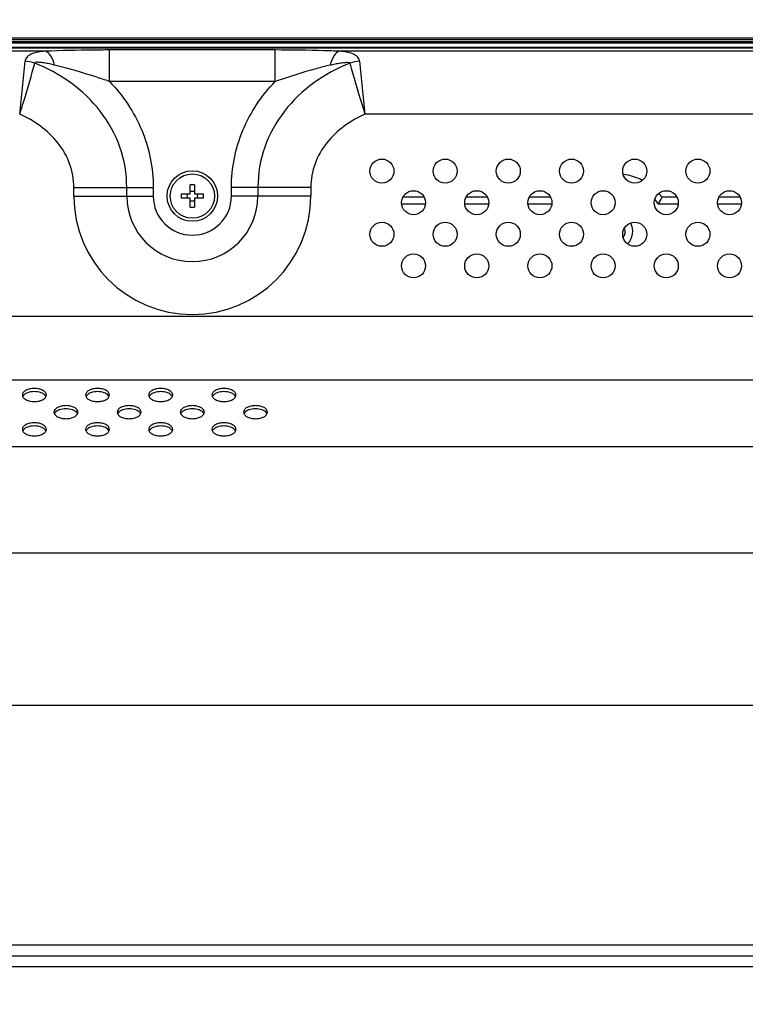
# Model space of a CAD drawing. Units: millimetres. Extents: x 0 to 1189, y 0 to 841.
# Drawn here: x 809 to 832, y 412 to 443 of the extents above; entities that cross this region are included whole.
import ezdxf

# ---------------------------------------------------------------- set-up
doc = ezdxf.new("R2010")
doc.units = ezdxf.units.MM
doc.header["$LTSCALE"] = 65.395
doc.layers.get('0').update_dxf_attribs({"linetype": 'CONTINUOUS'})
for name, color, linetype in [('3_ALL_AXES', 7, 'CONTINUOUS'), ('7_ALL_FEATURES', 7, 'CONTINUOUS'), ('DEF_DRAFT_DIM', 7, 'CONTINUOUS')]:
    doc.layers.add(name, color=color, linetype=linetype)
doc.styles.get("Standard").update_dxf_attribs({"font": 'txt', "width": 0.8})
doc.dimstyles.new('DIMSTYLE_1', dxfattribs={"dimtxt": 10, "dimasz": 3, "dimexe": 0.8, "dimexo": 0.2, "dimgap": 2.5, "dimtad": 1, "dimlfac": 5, "dimdsep": 46, "dimtxsty": 'Standard', "dimblk": 'OPEN', "dimblk1": 'OPEN', "dimblk2": 'OPEN', "dimcen": 0.09, "dimadec": 0, "dimazin": 0, "dimtp": 0.3, "dimtm": 0.3, "dimtfac": 1, "dimtofl": 0, "dimtmove": 0, "dimatfit": 3, "dimldrblk": 'OPEN', "dimfxl": 1, "dimtolj": 1, "dimarcsym": 0})
doc.dimstyles.new('DIMSTYLE_2', dxfattribs={"dimtxt": 10, "dimasz": 3, "dimexe": 0.8, "dimexo": 0.2, "dimgap": 2.5, "dimtad": 1, "dimlfac": 5, "dimdsep": 46, "dimtxsty": 'Standard', "dimblk": 'OPEN', "dimblk1": 'OPEN', "dimblk2": 'OPEN', "dimcen": 0.09, "dimadec": 0, "dimazin": 0, "dimtp": 0.8, "dimtm": 0.8, "dimtfac": 1, "dimtofl": 0, "dimtmove": 0, "dimatfit": 3, "dimldrblk": 'OPEN', "dimfxl": 1, "dimtolj": 1, "dimarcsym": 0})
doc.dimstyles.new('DIMSTYLE_5', dxfattribs={"dimtxt": 10, "dimasz": 3, "dimexe": 0.8, "dimexo": 0.2, "dimgap": 2.5, "dimtad": 1, "dimlfac": 5, "dimdsep": 46, "dimtxsty": 'Standard', "dimblk": 'OPEN', "dimblk1": 'OPEN', "dimblk2": 'OPEN', "dimcen": 0.09, "dimadec": 0, "dimazin": 0, "dimtp": 0.5, "dimtm": 0.5, "dimtfac": 1, "dimtofl": 0, "dimtmove": 0, "dimatfit": 3, "dimldrblk": 'OPEN', "dimfxl": 1, "dimtolj": 1, "dimarcsym": 0})

# ---------------------------------------------------------------- blocks, each defined once
blk = doc.blocks.new('_OPEN')
at = {"color": 0, "linetype": 'ByBlock'}
for p, q in [((0, 0), (-1, 0.117)), ((-1, -0.117), (0, 0)), ((-1, 0), (0, 0))]:
    blk.add_line(p, q, dxfattribs=at)
blk = doc.blocks.new('*D11')
at = {"layer": 'DEF_DRAFT_DIM', "color": 1, "linetype": 'Continuous'}
for p, q in [((841.23, 421.263), (667.803, 421.263)), ((668.603, 421.263), (668.603, 381.263)), ((668.603, 341.263), (668.603, 381.263)), ((841.23, 341.263), (667.803, 341.263))]:
    blk.add_line(p, q, dxfattribs=at)
at = {"layer": 'DEF_DRAFT_DIM', "color": 1, "linetype": 'Continuous', "xscale": 3, "yscale": 3, "zscale": 3}
for p, rotation in [((668.603, 421.263), 90), ((668.603, 341.263), 270)]:
    blk.add_blockref('_OPEN', p, dxfattribs=dict(at, rotation=rotation))
blk = doc.blocks.new('*D13')
at = {"layer": 'DEF_DRAFT_DIM', "color": 1, "linetype": 'Continuous'}
for p, q in [((685.6, 439.697), (685.6, 469.819)), ((841.43, 421.463), (841.43, 469.819)), ((685.6, 469.019), (763.515, 469.019)), ((841.43, 469.019), (763.515, 469.019))]:
    blk.add_line(p, q, dxfattribs=at)
at = {"layer": 'DEF_DRAFT_DIM', "color": 1, "linetype": 'Continuous', "xscale": 3, "yscale": 3, "zscale": 3, "rotation": 180}
blk.add_blockref('_OPEN', (685.6, 469.019), dxfattribs=at)
at = {"layer": 'DEF_DRAFT_DIM', "color": 1, "linetype": 'Continuous', "xscale": 3, "yscale": 3, "zscale": 3}
blk.add_blockref('_OPEN', (841.43, 469.019), dxfattribs=at)
blk = doc.blocks.new('*D17')
at = {"layer": 'DEF_DRAFT_DIM', "color": 1, "linetype": 'Continuous'}
for p, q in [((668.603, 442.383), (668.603, 431.823)), ((688.286, 442.383), (671.103, 442.383)), ((668.603, 421.263), (668.603, 431.823)), ((841.23, 421.263), (671.103, 421.263))]:
    blk.add_line(p, q, dxfattribs=at)
at = {"layer": 'DEF_DRAFT_DIM', "color": 1, "linetype": 'Continuous', "xscale": 3, "yscale": 3, "zscale": 3}
for p, rotation in [((668.603, 442.383), 90), ((668.603, 421.263), 270)]:
    blk.add_blockref('_OPEN', p, dxfattribs=dict(at, rotation=rotation))

msp = doc.modelspace()

# ---------------------------------------------------------------- linework, layer by layer
at = {"color": 7, "linetype": 'Continuous'}
for p, q in [((1116.6203, 442.2626), (686.2403, 442.2626)), ((1116.4603, 442.3226), (686.4003, 442.3226)), ((1114.3745, 442.3826), (688.4862, 442.3826)), ((864.8003, 442.2226), (804.5303, 442.2226)), ((819.2606, 442.2226), (819.2206, 442.2626)), ((819.6503, 442.2626), (819.6503, 442.2226)), ((822.0503, 442.2626), (822.0503, 442.2226)), ((822.44, 442.2226), (822.48, 442.2626)), ((825.9606, 442.2626), (826.0006, 442.2226)), ((827.86, 442.2626), (827.82, 442.2226)), ((821.807, 437.1226), (821.0536, 437.1226)), ((821.7692, 437.3426), (821.0914, 437.3426)), ((823.807, 437.1226), (823.0536, 437.1226)), ((823.7692, 437.3426), (823.0914, 437.3426)), ((825.807, 437.1226), (825.0536, 437.1226)), ((825.7692, 437.3426), (825.0914, 437.3426)), ((829.807, 437.1226), (829.1795, 437.1226)), ((829.7692, 437.3426), (829.2952, 437.3426)), ((831.807, 437.1226), (831.0536, 437.1226)), ((831.7692, 437.3426), (831.0914, 437.3426))]:
    msp.add_line(p, q, dxfattribs=at)
for centre, radius, start, end in [((827.8303, 436.2626), 1.82, 62.5523, 82.57179), ((827.8303, 436.2626), 1.82, 36.39912, 41.51176), ((827.8303, 436.2626), 1.6, 32.51361, 39.4353), ((822.8464, 440.5937), 7.222, 331.2734, 333.24552), ((827.8303, 436.2626), 0.54, 313.32322, 29.5298), ((827.8303, 436.2626), 0.3, 320.98971, 21.77855)]:
    msp.add_arc(centre, radius, start, end, dxfattribs=at)
at = {"layer": '3_ALL_AXES', "color": 7, "linetype": 'Continuous'}
msp.add_line((1113.0303, 442.078), (689.8303, 442.078), dxfattribs=at)
for centre, radius in [((820.4303, 438.1724), 0.38), ((822.4303, 438.1724), 0.38), ((824.4303, 438.1724), 0.38), ((826.4303, 438.1724), 0.38), ((828.4303, 438.1724), 0.38), ((830.4303, 438.1724), 0.38), ((814.4303, 437.3826), 0.8), ((814.4303, 437.3826), 0.7), ((821.4303, 437.1724), 0.38), ((823.4303, 437.1724), 0.38), ((825.4303, 437.1724), 0.38), ((827.4303, 437.1724), 0.38), ((829.4303, 437.1724), 0.38), ((831.4303, 437.1724), 0.38), ((820.4303, 436.1724), 0.38), ((822.4303, 436.1724), 0.38), ((824.4303, 436.1724), 0.38), ((826.4303, 436.1724), 0.38), ((828.4303, 436.1724), 0.38), ((830.4303, 436.1724), 0.38), ((821.4303, 435.1724), 0.38), ((823.4303, 435.1724), 0.38), ((825.4303, 435.1724), 0.38), ((827.4303, 435.1724), 0.38), ((829.4303, 435.1724), 0.38), ((831.4303, 435.1724), 0.38)]:
    msp.add_circle(centre, radius, dxfattribs=at)
for points, knots in [([(809.8103, 431.0875), (809.8103, 431.1156), (809.7833, 431.1788), (809.694, 431.2428), (809.5719, 431.2846), (809.4303, 431.299), (809.2887, 431.2846), (809.1666, 431.2428), (809.0773, 431.1788), (809.0503, 431.1156), (809.0503, 431.0875)], [0, 0, 0, 0, 0.0899478, 0.2034435, 0.3436446, 0.5, 0.6563554, 0.7965565, 0.9100522, 1, 1, 1, 1]), ([(809.7814, 431.0658), (809.7475, 431.1103), (809.6287, 431.1755), (809.4303, 431.2032), (809.2319, 431.1755), (809.1132, 431.1103), (809.0792, 431.0658)], [0, 0, 0, 0, 0.219808, 0.5, 0.780192, 1, 1, 1, 1]), ([(811.8103, 431.0875), (811.8103, 431.1156), (811.7833, 431.1788), (811.694, 431.2428), (811.5719, 431.2846), (811.4303, 431.299), (811.2887, 431.2846), (811.1666, 431.2428), (811.0773, 431.1788), (811.0503, 431.1156), (811.0503, 431.0875)], [0, 0, 0, 0, 0.0899478, 0.2034435, 0.3436446, 0.5, 0.6563554, 0.7965565, 0.9100522, 1, 1, 1, 1]), ([(811.7814, 431.0658), (811.7475, 431.1103), (811.6287, 431.1755), (811.4303, 431.2032), (811.2319, 431.1755), (811.1132, 431.1103), (811.0792, 431.0658)], [0, 0, 0, 0, 0.219808, 0.5, 0.780192, 1, 1, 1, 1]), ([(813.8103, 431.0875), (813.8103, 431.1156), (813.7833, 431.1788), (813.694, 431.2428), (813.5719, 431.2846), (813.4303, 431.299), (813.2887, 431.2846), (813.1666, 431.2428), (813.0773, 431.1788), (813.0503, 431.1156), (813.0503, 431.0875)], [0, 0, 0, 0, 0.0899478, 0.2034435, 0.3436446, 0.5, 0.6563554, 0.7965565, 0.9100522, 1, 1, 1, 1]), ([(813.7814, 431.0658), (813.7475, 431.1103), (813.6287, 431.1755), (813.4303, 431.2032), (813.2319, 431.1755), (813.1132, 431.1103), (813.0792, 431.0658)], [0, 0, 0, 0, 0.219808, 0.5, 0.780192, 1, 1, 1, 1]), ([(815.8103, 431.0875), (815.8103, 431.1156), (815.7833, 431.1788), (815.694, 431.2428), (815.5719, 431.2846), (815.4303, 431.299), (815.2887, 431.2846), (815.1666, 431.2428), (815.0773, 431.1788), (815.0503, 431.1156), (815.0503, 431.0875)], [0, 0, 0, 0, 0.0899478, 0.2034435, 0.3436446, 0.5, 0.6563554, 0.7965565, 0.9100522, 1, 1, 1, 1]), ([(815.7814, 431.0658), (815.7475, 431.1103), (815.6287, 431.1755), (815.4303, 431.2032), (815.2319, 431.1755), (815.1132, 431.1103), (815.0792, 431.0658)], [0, 0, 0, 0, 0.219808, 0.5, 0.780192, 1, 1, 1, 1]), ([(809.0503, 431.0875), (809.0503, 431.0595), (809.0773, 430.9962), (809.1666, 430.9323), (809.2887, 430.8905), (809.4303, 430.8761), (809.5719, 430.8905), (809.694, 430.9323), (809.7833, 430.9962), (809.8103, 431.0595), (809.8103, 431.0875)], [0, 0, 0, 0, 0.0899478, 0.2034435, 0.3436446, 0.5, 0.6563554, 0.7965565, 0.9100522, 1, 1, 1, 1]), ([(811.0503, 431.0875), (811.0503, 431.0595), (811.0773, 430.9962), (811.1666, 430.9323), (811.2887, 430.8905), (811.4303, 430.8761), (811.5719, 430.8905), (811.694, 430.9323), (811.7833, 430.9962), (811.8103, 431.0595), (811.8103, 431.0875)], [0, 0, 0, 0, 0.0899478, 0.2034435, 0.3436446, 0.5, 0.6563554, 0.7965565, 0.9100522, 1, 1, 1, 1]), ([(813.0503, 431.0875), (813.0503, 431.0595), (813.0773, 430.9962), (813.1666, 430.9323), (813.2887, 430.8905), (813.4303, 430.8761), (813.5719, 430.8905), (813.694, 430.9323), (813.7833, 430.9962), (813.8103, 431.0595), (813.8103, 431.0875)], [0, 0, 0, 0, 0.0899478, 0.2034435, 0.3436446, 0.5, 0.6563554, 0.7965565, 0.9100522, 1, 1, 1, 1]), ([(815.0503, 431.0875), (815.0503, 431.0595), (815.0773, 430.9962), (815.1666, 430.9323), (815.2887, 430.8905), (815.4303, 430.8761), (815.5719, 430.8905), (815.694, 430.9323), (815.7833, 430.9962), (815.8103, 431.0595), (815.8103, 431.0875)], [0, 0, 0, 0, 0.0899478, 0.2034435, 0.3436446, 0.5, 0.6563554, 0.7965565, 0.9100522, 1, 1, 1, 1]), ([(810.8103, 430.5442), (810.8103, 430.5722), (810.7833, 430.6355), (810.694, 430.6994), (810.5719, 430.7412), (810.4303, 430.7556), (810.2887, 430.7412), (810.1666, 430.6994), (810.0773, 430.6355), (810.0503, 430.5722), (810.0503, 430.5442)], [0, 0, 0, 0, 0.0899478, 0.2034435, 0.3436446, 0.5, 0.6563554, 0.7965565, 0.9100522, 1, 1, 1, 1]), ([(810.7814, 430.5225), (810.7475, 430.5669), (810.6287, 430.6322), (810.4303, 430.6599), (810.2319, 430.6322), (810.1132, 430.5669), (810.0792, 430.5225)], [0, 0, 0, 0, 0.219808, 0.5, 0.780192, 1, 1, 1, 1]), ([(812.8103, 430.5442), (812.8103, 430.5722), (812.7833, 430.6355), (812.694, 430.6994), (812.5719, 430.7412), (812.4303, 430.7556), (812.2887, 430.7412), (812.1666, 430.6994), (812.0773, 430.6355), (812.0503, 430.5722), (812.0503, 430.5442)], [0, 0, 0, 0, 0.0899478, 0.2034435, 0.3436446, 0.5, 0.6563554, 0.7965565, 0.9100522, 1, 1, 1, 1]), ([(812.7814, 430.5225), (812.7475, 430.5669), (812.6287, 430.6322), (812.4303, 430.6599), (812.2319, 430.6322), (812.1132, 430.5669), (812.0792, 430.5225)], [0, 0, 0, 0, 0.219808, 0.5, 0.780192, 1, 1, 1, 1]), ([(814.8103, 430.5442), (814.8103, 430.5722), (814.7833, 430.6355), (814.694, 430.6994), (814.5719, 430.7412), (814.4303, 430.7556), (814.2887, 430.7412), (814.1666, 430.6994), (814.0773, 430.6355), (814.0503, 430.5722), (814.0503, 430.5442)], [0, 0, 0, 0, 0.0899478, 0.2034435, 0.3436446, 0.5, 0.6563554, 0.7965565, 0.9100522, 1, 1, 1, 1]), ([(814.7814, 430.5225), (814.7475, 430.5669), (814.6287, 430.6322), (814.4303, 430.6599), (814.2319, 430.6322), (814.1132, 430.5669), (814.0792, 430.5225)], [0, 0, 0, 0, 0.219808, 0.5, 0.780192, 1, 1, 1, 1]), ([(816.8103, 430.5442), (816.8103, 430.5722), (816.7833, 430.6355), (816.694, 430.6994), (816.5719, 430.7412), (816.4303, 430.7556), (816.2887, 430.7412), (816.1666, 430.6994), (816.0773, 430.6355), (816.0503, 430.5722), (816.0503, 430.5442)], [0, 0, 0, 0, 0.0899478, 0.2034435, 0.3436446, 0.5, 0.6563554, 0.7965565, 0.9100522, 1, 1, 1, 1]), ([(816.7814, 430.5225), (816.7475, 430.5669), (816.6287, 430.6322), (816.4303, 430.6599), (816.2319, 430.6322), (816.1132, 430.5669), (816.0792, 430.5225)], [0, 0, 0, 0, 0.219808, 0.5, 0.780192, 1, 1, 1, 1]), ([(810.0503, 430.5442), (810.0503, 430.5161), (810.0773, 430.4529), (810.1666, 430.3889), (810.2887, 430.3471), (810.4303, 430.3327), (810.5719, 430.3471), (810.694, 430.3889), (810.7833, 430.4529), (810.8103, 430.5161), (810.8103, 430.5442)], [0, 0, 0, 0, 0.0899478, 0.2034435, 0.3436446, 0.5, 0.6563554, 0.7965565, 0.9100522, 1, 1, 1, 1]), ([(812.0503, 430.5442), (812.0503, 430.5161), (812.0773, 430.4529), (812.1666, 430.3889), (812.2887, 430.3471), (812.4303, 430.3327), (812.5719, 430.3471), (812.694, 430.3889), (812.7833, 430.4529), (812.8103, 430.5161), (812.8103, 430.5442)], [0, 0, 0, 0, 0.0899478, 0.2034435, 0.3436446, 0.5, 0.6563554, 0.7965565, 0.9100522, 1, 1, 1, 1]), ([(814.0503, 430.5442), (814.0503, 430.5161), (814.0773, 430.4529), (814.1666, 430.3889), (814.2887, 430.3471), (814.4303, 430.3327), (814.5719, 430.3471), (814.694, 430.3889), (814.7833, 430.4529), (814.8103, 430.5161), (814.8103, 430.5442)], [0, 0, 0, 0, 0.0899478, 0.2034435, 0.3436446, 0.5, 0.6563554, 0.7965565, 0.9100522, 1, 1, 1, 1]), ([(816.0503, 430.5442), (816.0503, 430.5161), (816.0773, 430.4529), (816.1666, 430.3889), (816.2887, 430.3471), (816.4303, 430.3327), (816.5719, 430.3471), (816.694, 430.3889), (816.7833, 430.4529), (816.8103, 430.5161), (816.8103, 430.5442)], [0, 0, 0, 0, 0.0899478, 0.2034435, 0.3436446, 0.5, 0.6563554, 0.7965565, 0.9100522, 1, 1, 1, 1]), ([(809.8103, 430.0008), (809.8103, 430.0289), (809.7833, 430.0921), (809.694, 430.156), (809.5719, 430.1979), (809.4303, 430.2123), (809.2887, 430.1979), (809.1666, 430.156), (809.0773, 430.0921), (809.0503, 430.0289), (809.0503, 430.0008)], [0, 0, 0, 0, 0.0899478, 0.2034435, 0.3436446, 0.5, 0.6563554, 0.7965565, 0.9100522, 1, 1, 1, 1]), ([(809.0503, 430.0008), (809.0503, 429.9728), (809.0773, 429.9095), (809.1666, 429.8456), (809.2887, 429.8037), (809.4303, 429.7894), (809.5719, 429.8037), (809.694, 429.8456), (809.7833, 429.9095), (809.8103, 429.9728), (809.8103, 430.0008)], [0, 0, 0, 0, 0.0899478, 0.2034435, 0.3436446, 0.5, 0.6563554, 0.7965565, 0.9100522, 1, 1, 1, 1]), ([(809.7814, 429.9791), (809.7475, 430.0236), (809.6287, 430.0888), (809.4303, 430.1165), (809.2319, 430.0888), (809.1132, 430.0236), (809.0792, 429.9791)], [0, 0, 0, 0, 0.219808, 0.5, 0.780192, 1, 1, 1, 1]), ([(811.8103, 430.0008), (811.8103, 430.0289), (811.7833, 430.0921), (811.694, 430.156), (811.5719, 430.1979), (811.4303, 430.2123), (811.2887, 430.1979), (811.1666, 430.156), (811.0773, 430.0921), (811.0503, 430.0289), (811.0503, 430.0008)], [0, 0, 0, 0, 0.0899478, 0.2034435, 0.3436446, 0.5, 0.6563554, 0.7965565, 0.9100522, 1, 1, 1, 1]), ([(811.0503, 430.0008), (811.0503, 429.9728), (811.0773, 429.9095), (811.1666, 429.8456), (811.2887, 429.8037), (811.4303, 429.7894), (811.5719, 429.8037), (811.694, 429.8456), (811.7833, 429.9095), (811.8103, 429.9728), (811.8103, 430.0008)], [0, 0, 0, 0, 0.0899478, 0.2034435, 0.3436446, 0.5, 0.6563554, 0.7965565, 0.9100522, 1, 1, 1, 1]), ([(811.7814, 429.9791), (811.7475, 430.0236), (811.6287, 430.0888), (811.4303, 430.1165), (811.2319, 430.0888), (811.1132, 430.0236), (811.0792, 429.9791)], [0, 0, 0, 0, 0.219808, 0.5, 0.780192, 1, 1, 1, 1]), ([(813.8103, 430.0008), (813.8103, 430.0289), (813.7833, 430.0921), (813.694, 430.156), (813.5719, 430.1979), (813.4303, 430.2123), (813.2887, 430.1979), (813.1666, 430.156), (813.0773, 430.0921), (813.0503, 430.0289), (813.0503, 430.0008)], [0, 0, 0, 0, 0.0899478, 0.2034435, 0.3436446, 0.5, 0.6563554, 0.7965565, 0.9100522, 1, 1, 1, 1]), ([(813.0503, 430.0008), (813.0503, 429.9728), (813.0773, 429.9095), (813.1666, 429.8456), (813.2887, 429.8037), (813.4303, 429.7894), (813.5719, 429.8037), (813.694, 429.8456), (813.7833, 429.9095), (813.8103, 429.9728), (813.8103, 430.0008)], [0, 0, 0, 0, 0.0899478, 0.2034435, 0.3436446, 0.5, 0.6563554, 0.7965565, 0.9100522, 1, 1, 1, 1]), ([(813.7814, 429.9791), (813.7475, 430.0236), (813.6287, 430.0888), (813.4303, 430.1165), (813.2319, 430.0888), (813.1132, 430.0236), (813.0792, 429.9791)], [0, 0, 0, 0, 0.219808, 0.5, 0.780192, 1, 1, 1, 1]), ([(815.8103, 430.0008), (815.8103, 430.0289), (815.7833, 430.0921), (815.694, 430.156), (815.5719, 430.1979), (815.4303, 430.2123), (815.2887, 430.1979), (815.1666, 430.156), (815.0773, 430.0921), (815.0503, 430.0289), (815.0503, 430.0008)], [0, 0, 0, 0, 0.0899478, 0.2034435, 0.3436446, 0.5, 0.6563554, 0.7965565, 0.9100522, 1, 1, 1, 1]), ([(815.0503, 430.0008), (815.0503, 429.9728), (815.0773, 429.9095), (815.1666, 429.8456), (815.2887, 429.8037), (815.4303, 429.7894), (815.5719, 429.8037), (815.694, 429.8456), (815.7833, 429.9095), (815.8103, 429.9728), (815.8103, 430.0008)], [0, 0, 0, 0, 0.0899478, 0.2034435, 0.3436446, 0.5, 0.6563554, 0.7965565, 0.9100522, 1, 1, 1, 1]), ([(815.7814, 429.9791), (815.7475, 430.0236), (815.6287, 430.0888), (815.4303, 430.1165), (815.2319, 430.0888), (815.1132, 430.0236), (815.0792, 429.9791)], [0, 0, 0, 0, 0.219808, 0.5, 0.780192, 1, 1, 1, 1])]:
    msp.add_open_spline(points, degree=3, knots=knots, dxfattribs=at)
for points in [[(809.0792, 431.0658), (809.0725, 431.0569), (809.0665, 431.0473), (809.0618, 431.0372)], [(809.7988, 431.0372), (809.7941, 431.0473), (809.7882, 431.0569), (809.7814, 431.0658)], [(811.0792, 431.0658), (811.0725, 431.0569), (811.0665, 431.0473), (811.0618, 431.0372)], [(811.7988, 431.0372), (811.7941, 431.0473), (811.7882, 431.0569), (811.7814, 431.0658)], [(813.0792, 431.0658), (813.0725, 431.0569), (813.0665, 431.0473), (813.0618, 431.0372)], [(813.7988, 431.0372), (813.7941, 431.0473), (813.7882, 431.0569), (813.7814, 431.0658)], [(815.0792, 431.0658), (815.0725, 431.0569), (815.0665, 431.0473), (815.0618, 431.0372)], [(815.7988, 431.0372), (815.7941, 431.0473), (815.7882, 431.0569), (815.7814, 431.0658)], [(810.0792, 430.5225), (810.0725, 430.5136), (810.0665, 430.504), (810.0618, 430.4938)], [(810.7988, 430.4938), (810.7941, 430.504), (810.7882, 430.5136), (810.7814, 430.5225)], [(812.0792, 430.5225), (812.0725, 430.5136), (812.0665, 430.504), (812.0618, 430.4938)], [(812.7988, 430.4938), (812.7941, 430.504), (812.7882, 430.5136), (812.7814, 430.5225)], [(814.0792, 430.5225), (814.0725, 430.5136), (814.0665, 430.504), (814.0618, 430.4938)], [(814.7988, 430.4938), (814.7941, 430.504), (814.7882, 430.5136), (814.7814, 430.5225)], [(816.0792, 430.5225), (816.0725, 430.5136), (816.0665, 430.504), (816.0618, 430.4938)], [(816.7988, 430.4938), (816.7941, 430.504), (816.7882, 430.5136), (816.7814, 430.5225)], [(809.0792, 429.9791), (809.0725, 429.9702), (809.0665, 429.9606), (809.0618, 429.9505)], [(809.7988, 429.9505), (809.7941, 429.9606), (809.7882, 429.9702), (809.7814, 429.9791)], [(811.0792, 429.9791), (811.0725, 429.9702), (811.0665, 429.9606), (811.0618, 429.9505)], [(811.7988, 429.9505), (811.7941, 429.9606), (811.7882, 429.9702), (811.7814, 429.9791)], [(813.0792, 429.9791), (813.0725, 429.9702), (813.0665, 429.9606), (813.0618, 429.9505)], [(813.7988, 429.9505), (813.7941, 429.9606), (813.7882, 429.9702), (813.7814, 429.9791)], [(815.0792, 429.9791), (815.0725, 429.9702), (815.0665, 429.9606), (815.0618, 429.9505)], [(815.7988, 429.9505), (815.7941, 429.9606), (815.7882, 429.9702), (815.7814, 429.9791)]]:
    msp.add_open_spline(points, degree=3, dxfattribs=at)
at = {"layer": '7_ALL_FEATURES', "color": 7, "linetype": 'Continuous'}
for p, q in [((689.4303, 442.077), (1113.4303, 442.077)), ((809.7783, 441.9648), (776.0823, 441.9648)), ((811.8068, 441.0078), (811.8068, 442.004)), ((817.0538, 442.004), (811.8068, 442.004)), ((817.0538, 441.0078), (817.0538, 442.004)), ((852.7783, 441.9648), (819.0823, 441.9648)), ((817.0538, 441.0078), (811.8068, 441.0078)), ((851.9665, 439.9724), (819.8941, 439.9724)), ((814.3603, 437.4526), (814.3603, 437.7347)), ((814.5003, 437.7347), (814.5003, 437.4526)), ((810.6808, 437.3826), (810.6808, 437.656)), ((810.6808, 437.656), (813.1929, 437.656)), ((812.3555, 437.3826), (812.3555, 437.656)), ((813.1929, 437.656), (813.1929, 437.3826)), ((814.0781, 437.4526), (814.3603, 437.4526)), ((814.5003, 437.4526), (814.7825, 437.4526)), ((815.6678, 437.3826), (815.6678, 437.656)), ((818.1798, 437.656), (815.6678, 437.656)), ((816.5051, 437.656), (816.5051, 437.3826)), ((818.1798, 437.656), (818.1798, 437.3826)), ((810.6808, 437.3826), (813.1929, 437.3826)), ((814.3603, 437.3126), (814.0781, 437.3126)), ((814.3603, 437.0304), (814.3603, 437.3126)), ((814.5003, 437.3126), (814.5003, 437.0304)), ((814.7825, 437.3126), (814.5003, 437.3126)), ((818.1798, 437.3826), (815.6678, 437.3826)), ((869.4844, 433.568), (751.9529, 433.568)), ((869.4844, 431.5532), (751.9529, 431.5532)), ((1047.745, 429.4448), (755.1156, 429.4448)), ((1047.745, 426.0868), (755.1156, 426.0868)), ((715.4919, 413.6856), (1087.3687, 413.6856)), ((715.4919, 413.3392), (1087.3687, 413.3392)), ((1087.3687, 412.9928), (715.4919, 412.9928))]:
    msp.add_line(p, q, dxfattribs=at)
for centre, radius, start, end in [((640.296, 457.8148), 169.6116, 353.961578, 354.530166), ((809.0659, 440.4478), 1.2014, 71.60692, 86.68807), ((819.7947, 440.4478), 1.2014, 93.31194, 108.39312), ((979.3847, 456.8897), 160.3853, 185.453471, 186.054768), ((814.4303, 433.7956), 3.9398, 88.98194, 91.01806), ((818.0173, 437.3826), 3.9398, 178.98194, 181.01806), ((813.8087, 437.3831), 0.4639, 359.93413, 8.6127), ((814.4303, 438.0062), 0.4659, 261.35865, 278.64135), ((815.052, 437.3831), 0.4639, 171.3873, 180.06587), ((810.8433, 437.3826), 3.9398, 358.98194, 1.01806), ((814.4303, 437.3826), 3.7495, 180, 360), ((814.4303, 437.3826), 2.0748, 180, 360), ((814.4303, 437.3826), 1.2375, 180, 360), ((813.8087, 437.382), 0.4639, 351.3873, 0.06587), ((814.4303, 436.759), 0.4659, 81.35865, 98.64135), ((815.052, 437.382), 0.4639, 179.93413, 188.6127), ((814.4303, 440.9696), 3.9398, 268.98194, 271.01806)]:
    msp.add_arc(centre, radius, start, end, dxfattribs=at)
for points, knots in [([(809.7783, 441.9648), (809.7028, 441.9595), (809.5588, 441.9432), (809.3612, 441.8936), (809.2204, 441.8182), (809.1519, 441.7264), (809.1378, 441.6736), (809.1353, 441.6471)], [0, 0, 0, 0, 0.2944964, 0.5623913, 0.7929891, 0.8964294, 1, 1, 1, 1]), ([(811.8068, 442.004), (811.6331, 442.004), (810.9568, 442), (810.2805, 441.9827), (809.7783, 441.9648)], [0, 0, 0, 0, 0.2568997, 1, 1, 1, 1]), ([(810.0732, 441.5256), (810.0431, 441.6322), (809.9843, 441.8005), (809.8472, 441.9501), (809.7783, 441.9648)], [0, 0, 0, 0, 0.6109487, 1, 1, 1, 1]), ([(819.0823, 441.9648), (818.9189, 441.9706), (818.2429, 441.9924), (817.5666, 442.004), (817.0538, 442.004)], [0, 0, 0, 0, 0.2418036, 1, 1, 1, 1]), ([(819.0823, 441.9648), (819.0134, 441.9501), (818.8764, 441.8005), (818.8175, 441.6322), (818.7874, 441.5256)], [0, 0, 0, 0, 0.3890512, 1, 1, 1, 1]), ([(819.7253, 441.6471), (819.7228, 441.6736), (819.7087, 441.7264), (819.6402, 441.8182), (819.4994, 441.8936), (819.3018, 441.9432), (819.1578, 441.9595), (819.0823, 441.9648)], [0, 0, 0, 0, 0.1035713, 0.2070136, 0.4376067, 0.7055009, 1, 1, 1, 1]), ([(808.9665, 439.9724), (809.0171, 440.1289), (809.1855, 440.6647), (809.3404, 441.2047), (809.445, 441.5878)], [0, 0, 0, 0, 0.2928354, 1, 1, 1, 1]), ([(810.0732, 441.5256), (810.0179, 441.539), (809.9073, 441.5641), (809.7677, 441.5902), (809.6581, 441.6063), (809.5732, 441.6139), (809.512, 441.6177), (809.4441, 441.6068), (809.445, 441.5878)], [0, 0, 0, 0, 0.2659031, 0.5297601, 0.6602129, 0.7885232, 0.9111821, 1, 1, 1, 1]), ([(812.3555, 437.656), (812.3555, 438.0873), (812.2068, 438.9573), (811.5673, 440.1081), (810.6159, 441.0126), (809.8465, 441.4279), (809.445, 441.5878)], [0, 0, 0, 0, 0.2497447, 0.4996129, 0.749709, 1, 1, 1, 1]), ([(811.8068, 441.0078), (811.6628, 441.0563), (811.0905, 441.2467), (810.5117, 441.4194), (810.0732, 441.5256)], [0, 0, 0, 0, 0.2520465, 1, 1, 1, 1]), ([(819.4156, 441.5878), (819.0141, 441.4279), (818.2447, 441.0126), (817.2933, 440.1081), (816.6538, 438.9573), (816.5051, 438.0873), (816.5051, 437.656)], [0, 0, 0, 0, 0.2502893, 0.5003836, 0.7502507, 1, 1, 1, 1]), ([(818.7875, 441.5256), (818.6421, 441.4904), (818.0581, 441.3385), (817.4837, 441.1527), (817.0538, 441.0078)], [0, 0, 0, 0, 0.247972, 1, 1, 1, 1]), ([(818.7875, 441.5256), (818.8428, 441.539), (818.9533, 441.5641), (819.093, 441.5902), (819.2026, 441.6063), (819.2875, 441.6139), (819.3486, 441.6177), (819.4165, 441.6068), (819.4156, 441.5878)], [0, 0, 0, 0, 0.2659009, 0.5297557, 0.6602072, 0.788516, 0.911173, 1, 1, 1, 1]), ([(819.4156, 441.5878), (819.4439, 441.4841), (819.5937, 440.9429), (819.7543, 440.4045), (819.8941, 439.9724)], [0, 0, 0, 0, 0.1913808, 1, 1, 1, 1]), ([(811.8068, 441.0078), (812.2347, 440.5643), (812.9424, 439.5167), (813.1929, 438.2718), (813.1929, 437.656)], [0, 0, 0, 0, 0.5002032, 1, 1, 1, 1]), ([(815.6678, 437.656), (815.6678, 438.2717), (815.9182, 439.5167), (816.6259, 440.5643), (817.0538, 441.0078)], [0, 0, 0, 0, 0.4997934, 1, 1, 1, 1]), ([(810.6808, 437.656), (810.6808, 437.9089), (810.5895, 438.4197), (810.2021, 439.0879), (809.6428, 439.6154), (809.1983, 439.8693), (808.9665, 439.9724)], [0, 0, 0, 0, 0.2496, 0.4994365, 0.7496083, 1, 1, 1, 1]), ([(819.8941, 439.9724), (819.6623, 439.8693), (819.2179, 439.6154), (818.6585, 439.0879), (818.2712, 438.4197), (818.1798, 437.909), (818.1798, 437.656)], [0, 0, 0, 0, 0.2503903, 0.5005603, 0.7503958, 1, 1, 1, 1])]:
    msp.add_open_spline(points, degree=3, knots=knots, dxfattribs=at)

# ---------------------------------------------------------------- dimensions: what is measured, and where the dimension line sits
at = {"layer": 'DEF_DRAFT_DIM', "color": 1, "linetype": 'Continuous'}
dim = msp.add_linear_dim(base=(841.4303, 469.019), p1=(685.6003, 439.4967), p2=(841.4303, 421.2626), dimstyle='DIMSTYLE_2', dxfattribs=at)
dim.commit()
dim.dimension.update_dxf_attribs({"geometry": '*D13', "text_midpoint": (739.5153, 469.019), "dimtype": 160})
for base, p1, p2, dimstyle, picture, middle in [((668.6026, 421.2626), (688.4862, 442.3826), (841.4303, 421.2626), 'DIMSTYLE_1', '*D17', (668.6026, 411.8226)), ((668.6026, 341.2626), (841.4303, 421.2626), (841.4303, 341.2626), 'DIMSTYLE_5', '*D11', (668.6026, 369.2626))]:
    dim = msp.add_linear_dim(base=base, p1=p1, p2=p2, angle=270, dimstyle=dimstyle, dxfattribs=at)
    dim.commit()
    dim.dimension.update_dxf_attribs({"geometry": picture, "text_midpoint": middle, "dimtype": 160})

doc.saveas('drawing.dxf')
